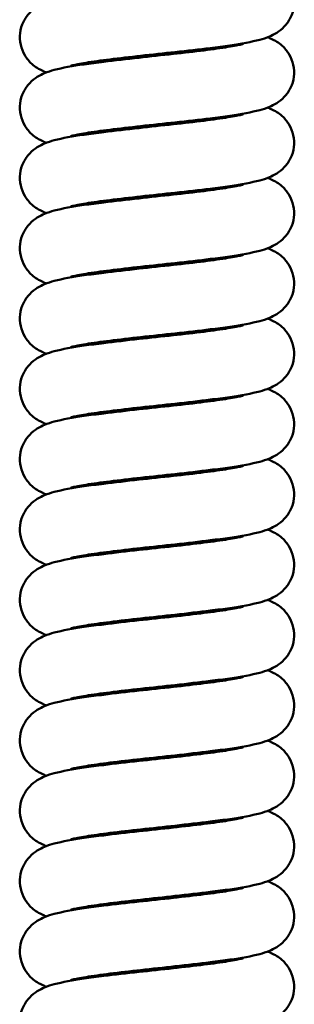
# Model space of a CAD drawing. Units: millimetres. Extents: x 0 to 3360, y 0 to 2376.
# Drawn here: x 829 to 845, y 1959 to 2016 of the extents above; entities that cross this region are included whole.
import ezdxf

# ---------------------------------------------------------------- set-up
doc = ezdxf.new("R2010")
doc.units = ezdxf.units.MM
doc.header["$LTSCALE"] = 8
doc.layers.add('Visible Edges(ISO)', color=7, linetype='Continuous', lineweight=50, true_color=0x262659)

msp = doc.modelspace()

# ---------------------------------------------------------------- linework, layer by layer
at = {"layer": 'Visible Edges(ISO)'}
for points, knots in [([(843.626, 2019.097), (843.692, 2019.072), (843.76, 2019.044), (843.934, 2018.964), (844.043, 2018.908), (844.257, 2018.772), (844.362, 2018.695), (844.618, 2018.465), (844.766, 2018.291), (844.991, 2017.909), (845.074, 2017.699), (845.169, 2017.261), (845.18, 2017.026), (845.125, 2016.575), (845.059, 2016.352), (844.866, 2015.951), (844.736, 2015.768), (844.452, 2015.468), (844.297, 2015.347), (844.002, 2015.161), (843.862, 2015.094), (843.535, 2014.958), (843.355, 2014.903), (842.679, 2014.723), (842.11, 2014.625), (841.06, 2014.473), (840.672, 2014.422), (839.627, 2014.293), (838.926, 2014.214), (837.557, 2014.064), (836.873, 2013.991), (835.594, 2013.849), (834.979, 2013.778), (833.9, 2013.643), (833.416, 2013.576), (832.85, 2013.484), (832.69, 2013.456), (832.436, 2013.406), (832.336, 2013.384), (832.199, 2013.35), (832.154, 2013.337), (832.128, 2013.329), (832.125, 2013.328), (832.125, 2013.328)], [14.232748, 14.232748, 14.232748, 14.232748, 14.26985, 14.26985, 14.324532, 14.324532, 14.373377, 14.373377, 14.447702, 14.447702, 14.51769, 14.51769, 14.589462, 14.589462, 14.661045, 14.661045, 14.732739, 14.732739, 14.803484, 14.803484, 14.875215, 14.875215, 14.981081, 14.981081, 15.253521, 15.253521, 15.393356, 15.393356, 15.609593, 15.609593, 15.810447, 15.810447, 16.003294, 16.003294, 16.188311, 16.188311, 16.272438, 16.272438, 16.346363, 16.346363, 16.407016, 16.407016, 16.428068, 16.428068, 16.428068, 16.428068]), ([(830.709, 2012.947), (830.643, 2012.972), (830.575, 2013.001), (830.401, 2013.08), (830.292, 2013.136), (830.078, 2013.272), (829.973, 2013.35), (829.717, 2013.579), (829.569, 2013.753), (829.344, 2014.136), (829.261, 2014.345), (829.166, 2014.783), (829.155, 2015.018), (829.21, 2015.469), (829.276, 2015.692), (829.469, 2016.093), (829.599, 2016.276), (829.883, 2016.576), (830.038, 2016.697), (830.332, 2016.883), (830.473, 2016.951), (830.8, 2017.086), (830.98, 2017.141), (831.656, 2017.321), (832.225, 2017.419), (833.275, 2017.571), (833.663, 2017.622), (834.708, 2017.751), (835.409, 2017.83), (836.778, 2017.98), (837.462, 2018.054), (838.741, 2018.195), (839.356, 2018.266), (840.434, 2018.401), (840.919, 2018.468), (841.485, 2018.56), (841.645, 2018.588), (841.899, 2018.638), (841.999, 2018.66), (842.136, 2018.694), (842.181, 2018.707), (842.206, 2018.715), (842.21, 2018.716), (842.21, 2018.716)], [120.132519, 120.132519, 120.132519, 120.132519, 120.169621, 120.169621, 120.224304, 120.224304, 120.273148, 120.273148, 120.347473, 120.347473, 120.417461, 120.417461, 120.489233, 120.489233, 120.560816, 120.560816, 120.63251, 120.63251, 120.703256, 120.703256, 120.774986, 120.774986, 120.880852, 120.880852, 121.153292, 121.153292, 121.293127, 121.293127, 121.509364, 121.509364, 121.710219, 121.710219, 121.903065, 121.903065, 122.088082, 122.088082, 122.172209, 122.172209, 122.246134, 122.246134, 122.306788, 122.306788, 122.327839, 122.327839, 122.327839, 122.327839]), ([(843.626, 2014.997), (843.692, 2014.972), (843.76, 2014.944), (843.934, 2014.864), (844.043, 2014.808), (844.257, 2014.672), (844.362, 2014.595), (844.618, 2014.365), (844.766, 2014.191), (844.991, 2013.809), (845.074, 2013.599), (845.169, 2013.161), (845.18, 2012.926), (845.125, 2012.475), (845.059, 2012.252), (844.866, 2011.851), (844.736, 2011.668), (844.452, 2011.368), (844.297, 2011.247), (844.002, 2011.061), (843.862, 2010.994), (843.535, 2010.858), (843.355, 2010.803), (842.679, 2010.623), (842.11, 2010.525), (841.06, 2010.373), (840.672, 2010.322), (839.627, 2010.193), (838.926, 2010.114), (837.557, 2009.964), (836.873, 2009.891), (835.594, 2009.749), (834.979, 2009.678), (833.9, 2009.543), (833.416, 2009.476), (832.85, 2009.384), (832.69, 2009.356), (832.436, 2009.306), (832.336, 2009.284), (832.199, 2009.25), (832.154, 2009.237), (832.128, 2009.229), (832.125, 2009.228), (832.125, 2009.228)], [18.563258, 18.563258, 18.563258, 18.563258, 18.60036, 18.60036, 18.655042, 18.655042, 18.703887, 18.703887, 18.778212, 18.778212, 18.848199, 18.848199, 18.919971, 18.919971, 18.991555, 18.991555, 19.063249, 19.063249, 19.133994, 19.133994, 19.205724, 19.205724, 19.31159, 19.31159, 19.58403, 19.58403, 19.723865, 19.723865, 19.940102, 19.940102, 20.140957, 20.140957, 20.333803, 20.333803, 20.51882, 20.51882, 20.602948, 20.602948, 20.676872, 20.676872, 20.737526, 20.737526, 20.758578, 20.758578, 20.758578, 20.758578]), ([(830.709, 2008.847), (830.643, 2008.872), (830.575, 2008.901), (830.401, 2008.98), (830.292, 2009.036), (830.078, 2009.172), (829.973, 2009.25), (829.717, 2009.479), (829.569, 2009.653), (829.344, 2010.036), (829.261, 2010.245), (829.166, 2010.683), (829.155, 2010.918), (829.21, 2011.369), (829.276, 2011.592), (829.469, 2011.993), (829.599, 2012.176), (829.883, 2012.476), (830.038, 2012.597), (830.332, 2012.783), (830.473, 2012.851), (830.8, 2012.986), (830.98, 2013.041), (831.656, 2013.221), (832.225, 2013.319), (833.275, 2013.471), (833.663, 2013.522), (834.708, 2013.651), (835.409, 2013.73), (836.778, 2013.88), (837.462, 2013.954), (838.741, 2014.095), (839.356, 2014.166), (840.434, 2014.301), (840.919, 2014.368), (841.485, 2014.46), (841.645, 2014.488), (841.899, 2014.538), (841.999, 2014.56), (842.136, 2014.594), (842.181, 2014.607), (842.206, 2014.615), (842.21, 2014.616), (842.21, 2014.616)], [115.80201, 115.80201, 115.80201, 115.80201, 115.839112, 115.839112, 115.893794, 115.893794, 115.942639, 115.942639, 116.016964, 116.016964, 116.086951, 116.086951, 116.158724, 116.158724, 116.230307, 116.230307, 116.302001, 116.302001, 116.372746, 116.372746, 116.444476, 116.444476, 116.550342, 116.550342, 116.822782, 116.822782, 116.962617, 116.962617, 117.178854, 117.178854, 117.379709, 117.379709, 117.572556, 117.572556, 117.757572, 117.757572, 117.8417, 117.8417, 117.915624, 117.915624, 117.976278, 117.976278, 117.99733, 117.99733, 117.99733, 117.99733]), ([(843.626, 2010.897), (843.692, 2010.872), (843.76, 2010.844), (843.934, 2010.764), (844.043, 2010.708), (844.257, 2010.572), (844.362, 2010.495), (844.618, 2010.265), (844.766, 2010.091), (844.991, 2009.709), (845.074, 2009.499), (845.169, 2009.061), (845.18, 2008.826), (845.125, 2008.375), (845.059, 2008.152), (844.866, 2007.751), (844.736, 2007.568), (844.452, 2007.268), (844.297, 2007.147), (844.002, 2006.961), (843.862, 2006.894), (843.535, 2006.758), (843.355, 2006.703), (842.679, 2006.523), (842.11, 2006.425), (841.06, 2006.273), (840.672, 2006.222), (839.627, 2006.093), (838.926, 2006.014), (837.557, 2005.864), (836.873, 2005.791), (835.594, 2005.649), (834.979, 2005.578), (833.9, 2005.443), (833.416, 2005.376), (832.85, 2005.284), (832.69, 2005.256), (832.436, 2005.206), (832.336, 2005.184), (832.199, 2005.15), (832.154, 2005.137), (832.128, 2005.129), (832.125, 2005.128), (832.125, 2005.128)], [22.893767, 22.893767, 22.893767, 22.893767, 22.930869, 22.930869, 22.985552, 22.985552, 23.034396, 23.034396, 23.108721, 23.108721, 23.178709, 23.178709, 23.250481, 23.250481, 23.322064, 23.322064, 23.393758, 23.393758, 23.464504, 23.464504, 23.536234, 23.536234, 23.6421, 23.6421, 23.91454, 23.91454, 24.054375, 24.054375, 24.270612, 24.270612, 24.471467, 24.471467, 24.664313, 24.664313, 24.84933, 24.84933, 24.933457, 24.933457, 25.007382, 25.007382, 25.068036, 25.068036, 25.089087, 25.089087, 25.089087, 25.089087]), ([(830.709, 2004.747), (830.643, 2004.772), (830.575, 2004.801), (830.401, 2004.88), (830.292, 2004.936), (830.078, 2005.072), (829.973, 2005.15), (829.717, 2005.379), (829.569, 2005.553), (829.344, 2005.936), (829.261, 2006.145), (829.166, 2006.583), (829.155, 2006.818), (829.21, 2007.269), (829.276, 2007.492), (829.469, 2007.893), (829.599, 2008.076), (829.883, 2008.376), (830.038, 2008.497), (830.332, 2008.683), (830.473, 2008.751), (830.8, 2008.886), (830.98, 2008.941), (831.656, 2009.121), (832.225, 2009.219), (833.275, 2009.371), (833.663, 2009.422), (834.708, 2009.551), (835.409, 2009.63), (836.778, 2009.78), (837.462, 2009.854), (838.741, 2009.995), (839.356, 2010.066), (840.434, 2010.201), (840.919, 2010.268), (841.485, 2010.36), (841.645, 2010.388), (841.899, 2010.438), (841.999, 2010.46), (842.136, 2010.494), (842.181, 2010.507), (842.206, 2010.515), (842.21, 2010.516), (842.21, 2010.516)], [111.4715, 111.4715, 111.4715, 111.4715, 111.508602, 111.508602, 111.563284, 111.563284, 111.612129, 111.612129, 111.686454, 111.686454, 111.756442, 111.756442, 111.828214, 111.828214, 111.899797, 111.899797, 111.971491, 111.971491, 112.042236, 112.042236, 112.113967, 112.113967, 112.219833, 112.219833, 112.492273, 112.492273, 112.632108, 112.632108, 112.848345, 112.848345, 113.0492, 113.0492, 113.242046, 113.242046, 113.427063, 113.427063, 113.51119, 113.51119, 113.585115, 113.585115, 113.645769, 113.645769, 113.66682, 113.66682, 113.66682, 113.66682]), ([(843.626, 2006.797), (843.692, 2006.772), (843.76, 2006.744), (843.934, 2006.664), (844.043, 2006.608), (844.257, 2006.472), (844.362, 2006.395), (844.618, 2006.165), (844.766, 2005.991), (844.991, 2005.609), (845.074, 2005.399), (845.169, 2004.961), (845.18, 2004.726), (845.125, 2004.275), (845.059, 2004.052), (844.866, 2003.651), (844.736, 2003.468), (844.452, 2003.168), (844.297, 2003.047), (844.002, 2002.861), (843.862, 2002.794), (843.535, 2002.658), (843.355, 2002.603), (842.679, 2002.423), (842.11, 2002.325), (841.06, 2002.173), (840.672, 2002.122), (839.627, 2001.993), (838.926, 2001.914), (837.557, 2001.764), (836.873, 2001.691), (835.594, 2001.549), (834.979, 2001.478), (833.9, 2001.343), (833.416, 2001.276), (832.85, 2001.184), (832.69, 2001.156), (832.436, 2001.106), (832.336, 2001.084), (832.199, 2001.05), (832.154, 2001.037), (832.128, 2001.029), (832.125, 2001.028), (832.125, 2001.028)], [27.224277, 27.224277, 27.224277, 27.224277, 27.261379, 27.261379, 27.316061, 27.316061, 27.364906, 27.364906, 27.439231, 27.439231, 27.509218, 27.509218, 27.580991, 27.580991, 27.652574, 27.652574, 27.724268, 27.724268, 27.795013, 27.795013, 27.866743, 27.866743, 27.972609, 27.972609, 28.245049, 28.245049, 28.384884, 28.384884, 28.601121, 28.601121, 28.801976, 28.801976, 28.994823, 28.994823, 29.17984, 29.17984, 29.263967, 29.263967, 29.337891, 29.337891, 29.398545, 29.398545, 29.419597, 29.419597, 29.419597, 29.419597]), ([(830.709, 2000.647), (830.643, 2000.672), (830.575, 2000.701), (830.401, 2000.78), (830.292, 2000.836), (830.078, 2000.972), (829.973, 2001.05), (829.717, 2001.279), (829.569, 2001.453), (829.344, 2001.836), (829.261, 2002.045), (829.166, 2002.483), (829.155, 2002.718), (829.21, 2003.169), (829.276, 2003.392), (829.469, 2003.793), (829.599, 2003.976), (829.883, 2004.276), (830.038, 2004.397), (830.332, 2004.583), (830.473, 2004.651), (830.8, 2004.786), (830.98, 2004.841), (831.656, 2005.021), (832.225, 2005.119), (833.275, 2005.271), (833.663, 2005.322), (834.708, 2005.451), (835.409, 2005.53), (836.778, 2005.68), (837.462, 2005.754), (838.741, 2005.895), (839.356, 2005.966), (840.434, 2006.101), (840.919, 2006.168), (841.485, 2006.26), (841.645, 2006.288), (841.899, 2006.338), (841.999, 2006.36), (842.136, 2006.394), (842.181, 2006.407), (842.206, 2006.415), (842.21, 2006.416), (842.21, 2006.416)], [107.140991, 107.140991, 107.140991, 107.140991, 107.178093, 107.178093, 107.232775, 107.232775, 107.281619, 107.281619, 107.355945, 107.355945, 107.425932, 107.425932, 107.497704, 107.497704, 107.569287, 107.569287, 107.640981, 107.640981, 107.711727, 107.711727, 107.783457, 107.783457, 107.889323, 107.889323, 108.161763, 108.161763, 108.301598, 108.301598, 108.517835, 108.517835, 108.71869, 108.71869, 108.911536, 108.911536, 109.096553, 109.096553, 109.180681, 109.180681, 109.254605, 109.254605, 109.315259, 109.315259, 109.336311, 109.336311, 109.336311, 109.336311]), ([(843.626, 2002.697), (843.692, 2002.672), (843.76, 2002.644), (843.934, 2002.564), (844.043, 2002.508), (844.257, 2002.372), (844.362, 2002.295), (844.618, 2002.065), (844.766, 2001.891), (844.991, 2001.509), (845.074, 2001.299), (845.169, 2000.861), (845.18, 2000.626), (845.125, 2000.175), (845.059, 1999.952), (844.866, 1999.551), (844.736, 1999.368), (844.452, 1999.068), (844.297, 1998.947), (844.002, 1998.761), (843.862, 1998.694), (843.535, 1998.558), (843.355, 1998.503), (842.679, 1998.323), (842.11, 1998.225), (841.06, 1998.073), (840.672, 1998.022), (839.627, 1997.893), (838.926, 1997.814), (837.557, 1997.664), (836.873, 1997.591), (835.594, 1997.449), (834.979, 1997.378), (833.9, 1997.243), (833.416, 1997.176), (832.85, 1997.084), (832.69, 1997.056), (832.436, 1997.006), (832.336, 1996.984), (832.199, 1996.95), (832.154, 1996.937), (832.128, 1996.929), (832.125, 1996.928), (832.125, 1996.928)], [31.554787, 31.554787, 31.554787, 31.554787, 31.591889, 31.591889, 31.646571, 31.646571, 31.695415, 31.695415, 31.76974, 31.76974, 31.839728, 31.839728, 31.9115, 31.9115, 31.983083, 31.983083, 32.054777, 32.054777, 32.125523, 32.125523, 32.197253, 32.197253, 32.303119, 32.303119, 32.575559, 32.575559, 32.715394, 32.715394, 32.931631, 32.931631, 33.132486, 33.132486, 33.325332, 33.325332, 33.510349, 33.510349, 33.594477, 33.594477, 33.668401, 33.668401, 33.729055, 33.729055, 33.750106, 33.750106, 33.750106, 33.750106]), ([(830.709, 1996.547), (830.643, 1996.572), (830.575, 1996.601), (830.401, 1996.68), (830.292, 1996.736), (830.078, 1996.872), (829.973, 1996.95), (829.717, 1997.179), (829.569, 1997.353), (829.344, 1997.736), (829.261, 1997.945), (829.166, 1998.383), (829.155, 1998.618), (829.21, 1999.069), (829.276, 1999.292), (829.469, 1999.693), (829.599, 1999.876), (829.883, 2000.176), (830.038, 2000.297), (830.332, 2000.483), (830.473, 2000.551), (830.8, 2000.686), (830.98, 2000.741), (831.656, 2000.921), (832.225, 2001.019), (833.275, 2001.171), (833.663, 2001.222), (834.708, 2001.351), (835.409, 2001.43), (836.778, 2001.58), (837.462, 2001.654), (838.741, 2001.795), (839.356, 2001.866), (840.434, 2002.001), (840.919, 2002.068), (841.485, 2002.16), (841.645, 2002.188), (841.899, 2002.238), (841.999, 2002.26), (842.136, 2002.294), (842.181, 2002.307), (842.206, 2002.315), (842.21, 2002.316), (842.21, 2002.316)], [102.810481, 102.810481, 102.810481, 102.810481, 102.847583, 102.847583, 102.902265, 102.902265, 102.95111, 102.95111, 103.025435, 103.025435, 103.095422, 103.095422, 103.167195, 103.167195, 103.238778, 103.238778, 103.310472, 103.310472, 103.381217, 103.381217, 103.452948, 103.452948, 103.558813, 103.558813, 103.831253, 103.831253, 103.971089, 103.971089, 104.187325, 104.187325, 104.38818, 104.38818, 104.581027, 104.581027, 104.766044, 104.766044, 104.850171, 104.850171, 104.924096, 104.924096, 104.984749, 104.984749, 105.005801, 105.005801, 105.005801, 105.005801]), ([(830.709, 1992.447), (830.643, 1992.472), (830.575, 1992.501), (830.401, 1992.58), (830.292, 1992.636), (830.078, 1992.772), (829.973, 1992.85), (829.717, 1993.079), (829.569, 1993.253), (829.344, 1993.636), (829.261, 1993.845), (829.166, 1994.283), (829.155, 1994.518), (829.21, 1994.969), (829.276, 1995.192), (829.469, 1995.593), (829.599, 1995.776), (829.883, 1996.076), (830.038, 1996.197), (830.332, 1996.383), (830.473, 1996.451), (830.8, 1996.586), (830.98, 1996.641), (831.656, 1996.821), (832.225, 1996.919), (833.275, 1997.071), (833.663, 1997.122), (834.708, 1997.251), (835.409, 1997.33), (836.778, 1997.48), (837.462, 1997.554), (838.741, 1997.695), (839.356, 1997.766), (840.434, 1997.901), (840.919, 1997.968), (841.485, 1998.06), (841.645, 1998.088), (841.899, 1998.138), (841.999, 1998.16), (842.136, 1998.194), (842.181, 1998.207), (842.206, 1998.215), (842.21, 1998.216), (842.21, 1998.216)], [98.479972, 98.479972, 98.479972, 98.479972, 98.517074, 98.517074, 98.571756, 98.571756, 98.6206, 98.6206, 98.694925, 98.694925, 98.764913, 98.764913, 98.836685, 98.836685, 98.908268, 98.908268, 98.979962, 98.979962, 99.050708, 99.050708, 99.122438, 99.122438, 99.228304, 99.228304, 99.500744, 99.500744, 99.640579, 99.640579, 99.856816, 99.856816, 100.057671, 100.057671, 100.250517, 100.250517, 100.435534, 100.435534, 100.519662, 100.519662, 100.593586, 100.593586, 100.65424, 100.65424, 100.675291, 100.675291, 100.675291, 100.675291]), ([(843.626, 1998.597), (843.692, 1998.572), (843.76, 1998.544), (843.934, 1998.464), (844.043, 1998.408), (844.257, 1998.272), (844.362, 1998.195), (844.618, 1997.965), (844.766, 1997.791), (844.991, 1997.409), (845.074, 1997.199), (845.169, 1996.761), (845.18, 1996.526), (845.125, 1996.075), (845.059, 1995.852), (844.866, 1995.451), (844.736, 1995.268), (844.452, 1994.968), (844.297, 1994.847), (844.002, 1994.661), (843.862, 1994.594), (843.535, 1994.458), (843.355, 1994.403), (842.679, 1994.223), (842.11, 1994.125), (841.06, 1993.973), (840.672, 1993.922), (839.627, 1993.793), (838.926, 1993.714), (837.557, 1993.564), (836.873, 1993.491), (835.594, 1993.349), (834.979, 1993.278), (833.9, 1993.143), (833.416, 1993.076), (832.85, 1992.984), (832.69, 1992.956), (832.436, 1992.906), (832.336, 1992.884), (832.199, 1992.85), (832.154, 1992.837), (832.128, 1992.829), (832.125, 1992.828), (832.125, 1992.828)], [35.885296, 35.885296, 35.885296, 35.885296, 35.922398, 35.922398, 35.97708, 35.97708, 36.025925, 36.025925, 36.10025, 36.10025, 36.170237, 36.170237, 36.24201, 36.24201, 36.313593, 36.313593, 36.385287, 36.385287, 36.456032, 36.456032, 36.527763, 36.527763, 36.633629, 36.633629, 36.906069, 36.906069, 37.045904, 37.045904, 37.262141, 37.262141, 37.462995, 37.462995, 37.655842, 37.655842, 37.840859, 37.840859, 37.924986, 37.924986, 37.998911, 37.998911, 38.059564, 38.059564, 38.080616, 38.080616, 38.080616, 38.080616]), ([(830.709, 1988.347), (830.643, 1988.372), (830.575, 1988.401), (830.401, 1988.48), (830.292, 1988.536), (830.078, 1988.672), (829.973, 1988.75), (829.717, 1988.979), (829.569, 1989.153), (829.344, 1989.536), (829.261, 1989.745), (829.166, 1990.183), (829.155, 1990.418), (829.21, 1990.869), (829.276, 1991.092), (829.469, 1991.493), (829.599, 1991.676), (829.883, 1991.976), (830.038, 1992.097), (830.332, 1992.283), (830.473, 1992.351), (830.8, 1992.486), (830.98, 1992.541), (831.656, 1992.721), (832.225, 1992.819), (833.275, 1992.971), (833.663, 1993.022), (834.708, 1993.151), (835.409, 1993.23), (836.778, 1993.38), (837.462, 1993.454), (838.741, 1993.595), (839.356, 1993.666), (840.434, 1993.801), (840.919, 1993.868), (841.485, 1993.96), (841.645, 1993.988), (841.899, 1994.038), (841.999, 1994.06), (842.136, 1994.094), (842.181, 1994.107), (842.206, 1994.115), (842.21, 1994.116), (842.21, 1994.116)], [94.149462, 94.149462, 94.149462, 94.149462, 94.186564, 94.186564, 94.241246, 94.241246, 94.290091, 94.290091, 94.364416, 94.364416, 94.434403, 94.434403, 94.506176, 94.506176, 94.577759, 94.577759, 94.649453, 94.649453, 94.720198, 94.720198, 94.791928, 94.791928, 94.897794, 94.897794, 95.170234, 95.170234, 95.310069, 95.310069, 95.526306, 95.526306, 95.727161, 95.727161, 95.920008, 95.920008, 96.105025, 96.105025, 96.189152, 96.189152, 96.263076, 96.263076, 96.32373, 96.32373, 96.344782, 96.344782, 96.344782, 96.344782]), ([(843.626, 1994.497), (843.692, 1994.472), (843.76, 1994.444), (843.934, 1994.364), (844.043, 1994.308), (844.257, 1994.172), (844.362, 1994.095), (844.618, 1993.865), (844.766, 1993.691), (844.991, 1993.309), (845.074, 1993.099), (845.169, 1992.661), (845.18, 1992.426), (845.125, 1991.975), (845.059, 1991.752), (844.866, 1991.351), (844.736, 1991.168), (844.452, 1990.868), (844.297, 1990.747), (844.002, 1990.561), (843.862, 1990.494), (843.535, 1990.358), (843.355, 1990.303), (842.679, 1990.123), (842.11, 1990.025), (841.06, 1989.873), (840.672, 1989.822), (839.627, 1989.693), (838.926, 1989.614), (837.557, 1989.464), (836.873, 1989.391), (835.594, 1989.249), (834.979, 1989.178), (833.9, 1989.043), (833.416, 1988.976), (832.85, 1988.884), (832.69, 1988.856), (832.436, 1988.806), (832.336, 1988.784), (832.199, 1988.75), (832.154, 1988.737), (832.128, 1988.729), (832.125, 1988.728), (832.125, 1988.728)], [40.215806, 40.215806, 40.215806, 40.215806, 40.252908, 40.252908, 40.30759, 40.30759, 40.356434, 40.356434, 40.43076, 40.43076, 40.500747, 40.500747, 40.572519, 40.572519, 40.644102, 40.644102, 40.715796, 40.715796, 40.786542, 40.786542, 40.858272, 40.858272, 40.964138, 40.964138, 41.236578, 41.236578, 41.376413, 41.376413, 41.59265, 41.59265, 41.793505, 41.793505, 41.986351, 41.986351, 42.171368, 42.171368, 42.255496, 42.255496, 42.32942, 42.32942, 42.390074, 42.390074, 42.411126, 42.411126, 42.411126, 42.411126]), ([(843.626, 1990.397), (843.692, 1990.372), (843.76, 1990.344), (843.934, 1990.264), (844.043, 1990.208), (844.257, 1990.072), (844.362, 1989.995), (844.618, 1989.765), (844.766, 1989.591), (844.991, 1989.209), (845.074, 1988.999), (845.169, 1988.561), (845.18, 1988.326), (845.125, 1987.875), (845.059, 1987.652), (844.866, 1987.251), (844.736, 1987.068), (844.452, 1986.768), (844.297, 1986.647), (844.002, 1986.461), (843.862, 1986.394), (843.535, 1986.258), (843.355, 1986.203), (842.679, 1986.023), (842.11, 1985.925), (841.06, 1985.773), (840.672, 1985.722), (839.627, 1985.593), (838.926, 1985.514), (837.557, 1985.364), (836.873, 1985.291), (835.594, 1985.149), (834.979, 1985.078), (833.9, 1984.943), (833.416, 1984.876), (832.85, 1984.784), (832.69, 1984.756), (832.436, 1984.706), (832.336, 1984.684), (832.199, 1984.65), (832.154, 1984.637), (832.128, 1984.629), (832.125, 1984.628), (832.125, 1984.628)], [44.546315, 44.546315, 44.546315, 44.546315, 44.583417, 44.583417, 44.6381, 44.6381, 44.686944, 44.686944, 44.761269, 44.761269, 44.831257, 44.831257, 44.903029, 44.903029, 44.974612, 44.974612, 45.046306, 45.046306, 45.117051, 45.117051, 45.188782, 45.188782, 45.294648, 45.294648, 45.567088, 45.567088, 45.706923, 45.706923, 45.92316, 45.92316, 46.124015, 46.124015, 46.316861, 46.316861, 46.501878, 46.501878, 46.586005, 46.586005, 46.65993, 46.65993, 46.720584, 46.720584, 46.741635, 46.741635, 46.741635, 46.741635]), ([(830.709, 1984.247), (830.643, 1984.272), (830.575, 1984.301), (830.401, 1984.38), (830.292, 1984.436), (830.078, 1984.572), (829.973, 1984.65), (829.717, 1984.879), (829.569, 1985.053), (829.344, 1985.436), (829.261, 1985.645), (829.166, 1986.083), (829.155, 1986.318), (829.21, 1986.769), (829.276, 1986.992), (829.469, 1987.393), (829.599, 1987.576), (829.883, 1987.876), (830.038, 1987.997), (830.332, 1988.183), (830.473, 1988.251), (830.8, 1988.386), (830.98, 1988.441), (831.656, 1988.621), (832.225, 1988.719), (833.275, 1988.871), (833.663, 1988.922), (834.708, 1989.051), (835.409, 1989.13), (836.778, 1989.28), (837.462, 1989.354), (838.741, 1989.495), (839.356, 1989.566), (840.434, 1989.701), (840.919, 1989.768), (841.485, 1989.86), (841.645, 1989.888), (841.899, 1989.938), (841.999, 1989.96), (842.136, 1989.994), (842.181, 1990.007), (842.206, 1990.015), (842.21, 1990.016), (842.21, 1990.016)], [89.818952, 89.818952, 89.818952, 89.818952, 89.856054, 89.856054, 89.910737, 89.910737, 89.959581, 89.959581, 90.033906, 90.033906, 90.103894, 90.103894, 90.175666, 90.175666, 90.247249, 90.247249, 90.318943, 90.318943, 90.389688, 90.389688, 90.461419, 90.461419, 90.567285, 90.567285, 90.839725, 90.839725, 90.97956, 90.97956, 91.195797, 91.195797, 91.396652, 91.396652, 91.589498, 91.589498, 91.774515, 91.774515, 91.858642, 91.858642, 91.932567, 91.932567, 91.993221, 91.993221, 92.014272, 92.014272, 92.014272, 92.014272]), ([(843.626, 1986.297), (843.692, 1986.272), (843.76, 1986.244), (843.934, 1986.164), (844.043, 1986.108), (844.257, 1985.972), (844.362, 1985.895), (844.618, 1985.665), (844.766, 1985.491), (844.991, 1985.109), (845.074, 1984.899), (845.169, 1984.461), (845.18, 1984.226), (845.125, 1983.775), (845.059, 1983.552), (844.866, 1983.151), (844.736, 1982.968), (844.452, 1982.668), (844.297, 1982.547), (844.002, 1982.361), (843.862, 1982.294), (843.535, 1982.158), (843.355, 1982.103), (842.679, 1981.923), (842.11, 1981.825), (841.06, 1981.673), (840.672, 1981.622), (839.627, 1981.493), (838.926, 1981.414), (837.557, 1981.264), (836.873, 1981.191), (835.594, 1981.049), (834.979, 1980.978), (833.9, 1980.843), (833.416, 1980.776), (832.85, 1980.684), (832.69, 1980.656), (832.436, 1980.606), (832.336, 1980.584), (832.199, 1980.55), (832.154, 1980.537), (832.128, 1980.529), (832.125, 1980.528), (832.125, 1980.528)], [48.876825, 48.876825, 48.876825, 48.876825, 48.913927, 48.913927, 48.968609, 48.968609, 49.017454, 49.017454, 49.091779, 49.091779, 49.161766, 49.161766, 49.233539, 49.233539, 49.305122, 49.305122, 49.376816, 49.376816, 49.447561, 49.447561, 49.519291, 49.519291, 49.625157, 49.625157, 49.897597, 49.897597, 50.037432, 50.037432, 50.253669, 50.253669, 50.454524, 50.454524, 50.647371, 50.647371, 50.832388, 50.832388, 50.916515, 50.916515, 50.990439, 50.990439, 51.051093, 51.051093, 51.072145, 51.072145, 51.072145, 51.072145]), ([(830.709, 1980.147), (830.643, 1980.172), (830.575, 1980.201), (830.401, 1980.28), (830.292, 1980.336), (830.078, 1980.472), (829.973, 1980.55), (829.717, 1980.779), (829.569, 1980.953), (829.344, 1981.336), (829.261, 1981.545), (829.166, 1981.983), (829.155, 1982.218), (829.21, 1982.669), (829.276, 1982.892), (829.469, 1983.293), (829.599, 1983.476), (829.883, 1983.776), (830.038, 1983.897), (830.332, 1984.083), (830.473, 1984.151), (830.8, 1984.286), (830.98, 1984.341), (831.656, 1984.521), (832.225, 1984.619), (833.275, 1984.771), (833.663, 1984.822), (834.708, 1984.951), (835.409, 1985.03), (836.778, 1985.18), (837.462, 1985.254), (838.741, 1985.395), (839.356, 1985.466), (840.434, 1985.601), (840.919, 1985.668), (841.485, 1985.76), (841.645, 1985.788), (841.899, 1985.838), (841.999, 1985.86), (842.136, 1985.894), (842.181, 1985.907), (842.206, 1985.915), (842.21, 1985.916), (842.21, 1985.916)], [85.488443, 85.488443, 85.488443, 85.488443, 85.525545, 85.525545, 85.580227, 85.580227, 85.629072, 85.629072, 85.703397, 85.703397, 85.773384, 85.773384, 85.845156, 85.845156, 85.91674, 85.91674, 85.988434, 85.988434, 86.059179, 86.059179, 86.130909, 86.130909, 86.236775, 86.236775, 86.509215, 86.509215, 86.64905, 86.64905, 86.865287, 86.865287, 87.066142, 87.066142, 87.258988, 87.258988, 87.444005, 87.444005, 87.528133, 87.528133, 87.602057, 87.602057, 87.662711, 87.662711, 87.683763, 87.683763, 87.683763, 87.683763]), ([(843.626, 1982.197), (843.692, 1982.172), (843.76, 1982.144), (843.934, 1982.064), (844.043, 1982.008), (844.257, 1981.872), (844.362, 1981.795), (844.618, 1981.565), (844.766, 1981.391), (844.991, 1981.009), (845.074, 1980.799), (845.169, 1980.361), (845.18, 1980.126), (845.125, 1979.675), (845.059, 1979.452), (844.866, 1979.051), (844.736, 1978.868), (844.452, 1978.568), (844.297, 1978.447), (844.002, 1978.261), (843.862, 1978.194), (843.535, 1978.058), (843.355, 1978.003), (842.679, 1977.823), (842.11, 1977.725), (841.06, 1977.573), (840.672, 1977.522), (839.627, 1977.393), (838.926, 1977.314), (837.557, 1977.164), (836.873, 1977.091), (835.594, 1976.949), (834.979, 1976.878), (833.9, 1976.743), (833.416, 1976.676), (832.85, 1976.584), (832.69, 1976.556), (832.436, 1976.506), (832.336, 1976.484), (832.199, 1976.45), (832.154, 1976.437), (832.128, 1976.429), (832.125, 1976.428), (832.125, 1976.428)], [53.207334, 53.207334, 53.207334, 53.207334, 53.244436, 53.244436, 53.299119, 53.299119, 53.347963, 53.347963, 53.422288, 53.422288, 53.492276, 53.492276, 53.564048, 53.564048, 53.635631, 53.635631, 53.707325, 53.707325, 53.778071, 53.778071, 53.849801, 53.849801, 53.955667, 53.955667, 54.228107, 54.228107, 54.367942, 54.367942, 54.584179, 54.584179, 54.785034, 54.785034, 54.97788, 54.97788, 55.162897, 55.162897, 55.247024, 55.247024, 55.320949, 55.320949, 55.381603, 55.381603, 55.402654, 55.402654, 55.402654, 55.402654]), ([(830.709, 1976.047), (830.643, 1976.072), (830.575, 1976.101), (830.401, 1976.18), (830.292, 1976.236), (830.078, 1976.372), (829.973, 1976.45), (829.717, 1976.679), (829.569, 1976.853), (829.344, 1977.236), (829.261, 1977.445), (829.166, 1977.883), (829.155, 1978.118), (829.21, 1978.569), (829.276, 1978.792), (829.469, 1979.193), (829.599, 1979.376), (829.883, 1979.676), (830.038, 1979.797), (830.332, 1979.983), (830.473, 1980.051), (830.8, 1980.186), (830.98, 1980.241), (831.656, 1980.421), (832.225, 1980.519), (833.275, 1980.671), (833.663, 1980.722), (834.708, 1980.851), (835.409, 1980.93), (836.778, 1981.08), (837.462, 1981.154), (838.741, 1981.295), (839.356, 1981.366), (840.434, 1981.501), (840.919, 1981.568), (841.485, 1981.66), (841.645, 1981.688), (841.899, 1981.738), (841.999, 1981.76), (842.136, 1981.794), (842.181, 1981.807), (842.206, 1981.815), (842.21, 1981.816), (842.21, 1981.816)], [81.157933, 81.157933, 81.157933, 81.157933, 81.195035, 81.195035, 81.249717, 81.249717, 81.298562, 81.298562, 81.372887, 81.372887, 81.442874, 81.442874, 81.514647, 81.514647, 81.58623, 81.58623, 81.657924, 81.657924, 81.728669, 81.728669, 81.8004, 81.8004, 81.906266, 81.906266, 82.178706, 82.178706, 82.318541, 82.318541, 82.534778, 82.534778, 82.735632, 82.735632, 82.928479, 82.928479, 83.113496, 83.113496, 83.197623, 83.197623, 83.271548, 83.271548, 83.332201, 83.332201, 83.353253, 83.353253, 83.353253, 83.353253]), ([(843.626, 1978.097), (843.692, 1978.072), (843.76, 1978.044), (843.934, 1977.964), (844.043, 1977.908), (844.257, 1977.772), (844.362, 1977.695), (844.618, 1977.465), (844.766, 1977.291), (844.991, 1976.909), (845.074, 1976.699), (845.169, 1976.261), (845.18, 1976.026), (845.125, 1975.575), (845.059, 1975.352), (844.866, 1974.951), (844.736, 1974.768), (844.452, 1974.468), (844.297, 1974.347), (844.002, 1974.161), (843.862, 1974.094), (843.535, 1973.958), (843.355, 1973.903), (842.679, 1973.723), (842.11, 1973.625), (841.06, 1973.473), (840.672, 1973.422), (839.627, 1973.293), (838.926, 1973.214), (837.557, 1973.064), (836.873, 1972.991), (835.594, 1972.849), (834.979, 1972.778), (833.9, 1972.643), (833.416, 1972.576), (832.85, 1972.484), (832.69, 1972.456), (832.436, 1972.406), (832.336, 1972.384), (832.199, 1972.35), (832.154, 1972.337), (832.128, 1972.329), (832.125, 1972.328), (832.125, 1972.328)], [57.537844, 57.537844, 57.537844, 57.537844, 57.574946, 57.574946, 57.629628, 57.629628, 57.678473, 57.678473, 57.752798, 57.752798, 57.822785, 57.822785, 57.894558, 57.894558, 57.966141, 57.966141, 58.037835, 58.037835, 58.10858, 58.10858, 58.180311, 58.180311, 58.286176, 58.286176, 58.558616, 58.558616, 58.698451, 58.698451, 58.914688, 58.914688, 59.115543, 59.115543, 59.30839, 59.30839, 59.493407, 59.493407, 59.577534, 59.577534, 59.651459, 59.651459, 59.712112, 59.712112, 59.733164, 59.733164, 59.733164, 59.733164]), ([(830.709, 1971.947), (830.643, 1971.972), (830.575, 1972.001), (830.401, 1972.08), (830.292, 1972.136), (830.078, 1972.272), (829.973, 1972.35), (829.717, 1972.579), (829.569, 1972.753), (829.344, 1973.136), (829.261, 1973.345), (829.166, 1973.783), (829.155, 1974.018), (829.21, 1974.469), (829.276, 1974.692), (829.469, 1975.093), (829.599, 1975.276), (829.883, 1975.576), (830.038, 1975.697), (830.332, 1975.883), (830.473, 1975.951), (830.8, 1976.086), (830.98, 1976.141), (831.656, 1976.321), (832.225, 1976.419), (833.275, 1976.571), (833.663, 1976.622), (834.708, 1976.751), (835.409, 1976.83), (836.778, 1976.98), (837.462, 1977.054), (838.741, 1977.195), (839.356, 1977.266), (840.434, 1977.401), (840.919, 1977.468), (841.485, 1977.56), (841.645, 1977.588), (841.899, 1977.638), (841.999, 1977.66), (842.136, 1977.694), (842.181, 1977.707), (842.206, 1977.715), (842.21, 1977.716), (842.21, 1977.716)], [76.827424, 76.827424, 76.827424, 76.827424, 76.864526, 76.864526, 76.919208, 76.919208, 76.968052, 76.968052, 77.042378, 77.042378, 77.112365, 77.112365, 77.184137, 77.184137, 77.25572, 77.25572, 77.327414, 77.327414, 77.39816, 77.39816, 77.46989, 77.46989, 77.575756, 77.575756, 77.848196, 77.848196, 77.988031, 77.988031, 78.204268, 78.204268, 78.405123, 78.405123, 78.597969, 78.597969, 78.782986, 78.782986, 78.867114, 78.867114, 78.941038, 78.941038, 79.001692, 79.001692, 79.022743, 79.022743, 79.022743, 79.022743]), ([(843.626, 1973.997), (843.692, 1973.972), (843.76, 1973.944), (843.934, 1973.864), (844.043, 1973.808), (844.257, 1973.672), (844.362, 1973.595), (844.618, 1973.365), (844.766, 1973.191), (844.991, 1972.809), (845.074, 1972.599), (845.169, 1972.161), (845.18, 1971.926), (845.125, 1971.475), (845.059, 1971.252), (844.866, 1970.851), (844.736, 1970.668), (844.452, 1970.368), (844.297, 1970.247), (844.002, 1970.061), (843.862, 1969.994), (843.535, 1969.858), (843.355, 1969.803), (842.679, 1969.623), (842.11, 1969.525), (841.06, 1969.373), (840.672, 1969.322), (839.627, 1969.193), (838.926, 1969.114), (837.557, 1968.964), (836.873, 1968.891), (835.594, 1968.749), (834.979, 1968.678), (833.9, 1968.543), (833.416, 1968.476), (832.85, 1968.384), (832.69, 1968.356), (832.436, 1968.306), (832.336, 1968.284), (832.199, 1968.25), (832.154, 1968.237), (832.128, 1968.229), (832.125, 1968.228), (832.125, 1968.228)], [61.868354, 61.868354, 61.868354, 61.868354, 61.905456, 61.905456, 61.960138, 61.960138, 62.008982, 62.008982, 62.083308, 62.083308, 62.153295, 62.153295, 62.225067, 62.225067, 62.29665, 62.29665, 62.368344, 62.368344, 62.43909, 62.43909, 62.51082, 62.51082, 62.616686, 62.616686, 62.889126, 62.889126, 63.028961, 63.028961, 63.245198, 63.245198, 63.446053, 63.446053, 63.638899, 63.638899, 63.823916, 63.823916, 63.908044, 63.908044, 63.981968, 63.981968, 64.042622, 64.042622, 64.063674, 64.063674, 64.063674, 64.063674]), ([(830.709, 1967.847), (830.643, 1967.872), (830.575, 1967.901), (830.401, 1967.98), (830.292, 1968.036), (830.078, 1968.172), (829.973, 1968.25), (829.717, 1968.479), (829.569, 1968.653), (829.344, 1969.036), (829.261, 1969.245), (829.166, 1969.683), (829.155, 1969.918), (829.21, 1970.369), (829.276, 1970.592), (829.469, 1970.993), (829.599, 1971.176), (829.883, 1971.476), (830.038, 1971.597), (830.332, 1971.783), (830.473, 1971.851), (830.8, 1971.986), (830.98, 1972.041), (831.656, 1972.221), (832.225, 1972.319), (833.275, 1972.471), (833.663, 1972.522), (834.708, 1972.651), (835.409, 1972.73), (836.778, 1972.88), (837.462, 1972.954), (838.741, 1973.095), (839.356, 1973.166), (840.434, 1973.301), (840.919, 1973.368), (841.485, 1973.46), (841.645, 1973.488), (841.899, 1973.538), (841.999, 1973.56), (842.136, 1973.594), (842.181, 1973.607), (842.206, 1973.615), (842.21, 1973.616), (842.21, 1973.616)], [72.496914, 72.496914, 72.496914, 72.496914, 72.534016, 72.534016, 72.588698, 72.588698, 72.637543, 72.637543, 72.711868, 72.711868, 72.781855, 72.781855, 72.853628, 72.853628, 72.925211, 72.925211, 72.996905, 72.996905, 73.06765, 73.06765, 73.139381, 73.139381, 73.245246, 73.245246, 73.517686, 73.517686, 73.657521, 73.657521, 73.873758, 73.873758, 74.074613, 74.074613, 74.26746, 74.26746, 74.452477, 74.452477, 74.536604, 74.536604, 74.610528, 74.610528, 74.671182, 74.671182, 74.692234, 74.692234, 74.692234, 74.692234]), ([(830.709, 1963.747), (830.643, 1963.772), (830.575, 1963.801), (830.401, 1963.88), (830.292, 1963.936), (830.078, 1964.072), (829.973, 1964.15), (829.717, 1964.379), (829.569, 1964.553), (829.344, 1964.936), (829.261, 1965.145), (829.166, 1965.583), (829.155, 1965.818), (829.21, 1966.269), (829.276, 1966.492), (829.469, 1966.893), (829.599, 1967.076), (829.883, 1967.376), (830.038, 1967.497), (830.332, 1967.683), (830.473, 1967.751), (830.8, 1967.886), (830.98, 1967.941), (831.656, 1968.121), (832.225, 1968.219), (833.275, 1968.371), (833.663, 1968.422), (834.708, 1968.551), (835.409, 1968.63), (836.778, 1968.78), (837.462, 1968.854), (838.741, 1968.995), (839.356, 1969.066), (840.434, 1969.201), (840.919, 1969.268), (841.485, 1969.36), (841.645, 1969.388), (841.899, 1969.438), (841.999, 1969.46), (842.136, 1969.494), (842.181, 1969.507), (842.206, 1969.515), (842.21, 1969.516), (842.21, 1969.516)], [68.166404, 68.166404, 68.166404, 68.166404, 68.203506, 68.203506, 68.258189, 68.258189, 68.307033, 68.307033, 68.381358, 68.381358, 68.451346, 68.451346, 68.523118, 68.523118, 68.594701, 68.594701, 68.666395, 68.666395, 68.737141, 68.737141, 68.808871, 68.808871, 68.914737, 68.914737, 69.187177, 69.187177, 69.327012, 69.327012, 69.543249, 69.543249, 69.744104, 69.744104, 69.93695, 69.93695, 70.121967, 70.121967, 70.206094, 70.206094, 70.280019, 70.280019, 70.340673, 70.340673, 70.361724, 70.361724, 70.361724, 70.361724]), ([(843.626, 1969.897), (843.692, 1969.872), (843.76, 1969.844), (843.934, 1969.764), (844.043, 1969.708), (844.257, 1969.572), (844.362, 1969.495), (844.618, 1969.265), (844.766, 1969.091), (844.991, 1968.709), (845.074, 1968.499), (845.169, 1968.061), (845.18, 1967.826), (845.125, 1967.375), (845.059, 1967.152), (844.866, 1966.751), (844.736, 1966.568), (844.452, 1966.268), (844.297, 1966.147), (844.002, 1965.961), (843.862, 1965.894), (843.535, 1965.758), (843.355, 1965.703), (842.679, 1965.523), (842.11, 1965.425), (841.06, 1965.273), (840.672, 1965.222), (839.627, 1965.093), (838.926, 1965.014), (837.557, 1964.864), (836.873, 1964.791), (835.594, 1964.649), (834.979, 1964.578), (833.9, 1964.443), (833.416, 1964.376), (832.85, 1964.284), (832.69, 1964.256), (832.436, 1964.206), (832.336, 1964.184), (832.199, 1964.15), (832.154, 1964.137), (832.128, 1964.129), (832.125, 1964.128), (832.125, 1964.128)], [66.198863, 66.198863, 66.198863, 66.198863, 66.235965, 66.235965, 66.290647, 66.290647, 66.339492, 66.339492, 66.413817, 66.413817, 66.483805, 66.483805, 66.555577, 66.555577, 66.62716, 66.62716, 66.698854, 66.698854, 66.769599, 66.769599, 66.84133, 66.84133, 66.947196, 66.947196, 67.219636, 67.219636, 67.359471, 67.359471, 67.575708, 67.575708, 67.776562, 67.776562, 67.969409, 67.969409, 68.154426, 68.154426, 68.238553, 68.238553, 68.312478, 68.312478, 68.373131, 68.373131, 68.394183, 68.394183, 68.394183, 68.394183]), ([(830.709, 1959.647), (830.643, 1959.672), (830.575, 1959.701), (830.401, 1959.78), (830.292, 1959.836), (830.078, 1959.972), (829.973, 1960.05), (829.717, 1960.279), (829.569, 1960.453), (829.344, 1960.836), (829.261, 1961.045), (829.166, 1961.483), (829.155, 1961.718), (829.21, 1962.169), (829.276, 1962.392), (829.469, 1962.793), (829.599, 1962.976), (829.883, 1963.276), (830.038, 1963.397), (830.332, 1963.583), (830.473, 1963.651), (830.8, 1963.786), (830.98, 1963.841), (831.656, 1964.021), (832.225, 1964.119), (833.275, 1964.271), (833.663, 1964.322), (834.708, 1964.451), (835.409, 1964.53), (836.778, 1964.68), (837.462, 1964.754), (838.741, 1964.895), (839.356, 1964.966), (840.434, 1965.101), (840.919, 1965.168), (841.485, 1965.26), (841.645, 1965.288), (841.899, 1965.338), (841.999, 1965.36), (842.136, 1965.394), (842.181, 1965.407), (842.206, 1965.415), (842.21, 1965.416), (842.21, 1965.416)], [63.835895, 63.835895, 63.835895, 63.835895, 63.872997, 63.872997, 63.927679, 63.927679, 63.976524, 63.976524, 64.050849, 64.050849, 64.120836, 64.120836, 64.192609, 64.192609, 64.264192, 64.264192, 64.335886, 64.335886, 64.406631, 64.406631, 64.478361, 64.478361, 64.584227, 64.584227, 64.856667, 64.856667, 64.996502, 64.996502, 65.212739, 65.212739, 65.413594, 65.413594, 65.606441, 65.606441, 65.791457, 65.791457, 65.875585, 65.875585, 65.949509, 65.949509, 66.010163, 66.010163, 66.031215, 66.031215, 66.031215, 66.031215]), ([(843.626, 1965.797), (843.692, 1965.772), (843.76, 1965.744), (843.934, 1965.664), (844.043, 1965.608), (844.257, 1965.472), (844.362, 1965.395), (844.618, 1965.165), (844.766, 1964.991), (844.991, 1964.609), (845.074, 1964.399), (845.169, 1963.961), (845.18, 1963.726), (845.125, 1963.275), (845.059, 1963.052), (844.866, 1962.651), (844.736, 1962.468), (844.452, 1962.168), (844.297, 1962.047), (844.002, 1961.861), (843.862, 1961.794), (843.535, 1961.658), (843.355, 1961.603), (842.679, 1961.423), (842.11, 1961.325), (841.06, 1961.173), (840.672, 1961.122), (839.627, 1960.993), (838.926, 1960.914), (837.557, 1960.764), (836.873, 1960.691), (835.594, 1960.549), (834.979, 1960.478), (833.9, 1960.343), (833.416, 1960.276), (832.85, 1960.184), (832.69, 1960.156), (832.436, 1960.106), (832.336, 1960.084), (832.199, 1960.05), (832.154, 1960.037), (832.128, 1960.029), (832.125, 1960.028), (832.125, 1960.028)], [70.529373, 70.529373, 70.529373, 70.529373, 70.566475, 70.566475, 70.621157, 70.621157, 70.670002, 70.670002, 70.744327, 70.744327, 70.814314, 70.814314, 70.886086, 70.886086, 70.95767, 70.95767, 71.029364, 71.029364, 71.100109, 71.100109, 71.171839, 71.171839, 71.277705, 71.277705, 71.550145, 71.550145, 71.68998, 71.68998, 71.906217, 71.906217, 72.107072, 72.107072, 72.299919, 72.299919, 72.484935, 72.484935, 72.569063, 72.569063, 72.642987, 72.642987, 72.703641, 72.703641, 72.724693, 72.724693, 72.724693, 72.724693]), ([(843.626, 1961.697), (843.692, 1961.672), (843.76, 1961.644), (843.934, 1961.564), (844.043, 1961.508), (844.257, 1961.372), (844.362, 1961.295), (844.618, 1961.065), (844.766, 1960.891), (844.991, 1960.509), (845.074, 1960.299), (845.169, 1959.861), (845.18, 1959.626), (845.125, 1959.175), (845.059, 1958.952), (844.866, 1958.551), (844.736, 1958.368), (844.452, 1958.068), (844.297, 1957.947), (844.002, 1957.761), (843.862, 1957.694), (843.535, 1957.558), (843.355, 1957.503), (842.679, 1957.323), (842.11, 1957.225), (841.06, 1957.073), (840.672, 1957.022), (839.627, 1956.893), (838.926, 1956.814), (837.557, 1956.664), (836.873, 1956.591), (835.594, 1956.449), (834.979, 1956.378), (833.9, 1956.243), (833.416, 1956.176), (832.85, 1956.084), (832.69, 1956.056), (832.436, 1956.006), (832.336, 1955.984), (832.199, 1955.95), (832.154, 1955.937), (832.128, 1955.929), (832.125, 1955.928), (832.125, 1955.928)], [74.859882, 74.859882, 74.859882, 74.859882, 74.896984, 74.896984, 74.951667, 74.951667, 75.000511, 75.000511, 75.074836, 75.074836, 75.144824, 75.144824, 75.216596, 75.216596, 75.288179, 75.288179, 75.359873, 75.359873, 75.430619, 75.430619, 75.502349, 75.502349, 75.608215, 75.608215, 75.880655, 75.880655, 76.02049, 76.02049, 76.236727, 76.236727, 76.437582, 76.437582, 76.630428, 76.630428, 76.815445, 76.815445, 76.899572, 76.899572, 76.973497, 76.973497, 77.034151, 77.034151, 77.055202, 77.055202, 77.055202, 77.055202]), ([(830.709, 1955.547), (830.643, 1955.572), (830.575, 1955.601), (830.401, 1955.68), (830.292, 1955.736), (830.078, 1955.872), (829.973, 1955.95), (829.717, 1956.179), (829.569, 1956.353), (829.344, 1956.736), (829.261, 1956.945), (829.166, 1957.383), (829.155, 1957.618), (829.21, 1958.069), (829.276, 1958.292), (829.469, 1958.693), (829.599, 1958.876), (829.883, 1959.176), (830.038, 1959.297), (830.332, 1959.483), (830.473, 1959.551), (830.8, 1959.686), (830.98, 1959.741), (831.656, 1959.921), (832.225, 1960.019), (833.275, 1960.171), (833.663, 1960.222), (834.708, 1960.351), (835.409, 1960.43), (836.778, 1960.58), (837.462, 1960.654), (838.741, 1960.795), (839.356, 1960.866), (840.434, 1961.001), (840.919, 1961.068), (841.485, 1961.16), (841.645, 1961.188), (841.899, 1961.238), (841.999, 1961.26), (842.136, 1961.294), (842.181, 1961.307), (842.206, 1961.315), (842.21, 1961.316), (842.21, 1961.316)], [59.505385, 59.505385, 59.505385, 59.505385, 59.542487, 59.542487, 59.597169, 59.597169, 59.646014, 59.646014, 59.720339, 59.720339, 59.790327, 59.790327, 59.862099, 59.862099, 59.933682, 59.933682, 60.005376, 60.005376, 60.076121, 60.076121, 60.147852, 60.147852, 60.253718, 60.253718, 60.526158, 60.526158, 60.665993, 60.665993, 60.88223, 60.88223, 61.083085, 61.083085, 61.275931, 61.275931, 61.460948, 61.460948, 61.545075, 61.545075, 61.619, 61.619, 61.679654, 61.679654, 61.700705, 61.700705, 61.700705, 61.700705])]:
    msp.add_open_spline(points, degree=3, knots=knots, dxfattribs=at)

doc.saveas('drawing.dxf')
